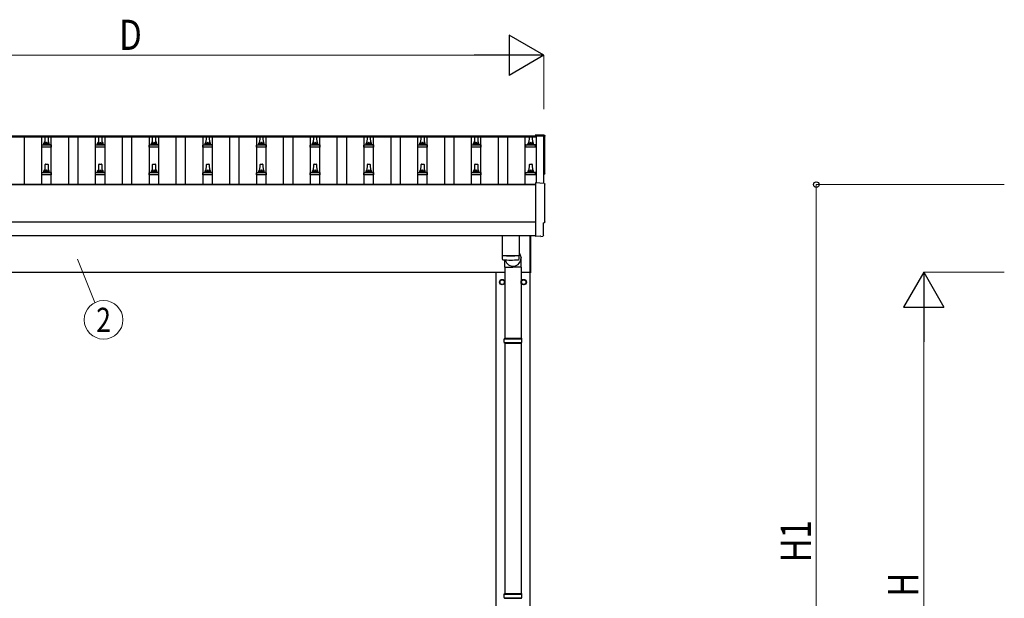
# Model space of a CAD drawing. Units: millimetres. Extents: x 0 to 21025, y 0 to 14850.
# Drawn here: x 3249 to 6916, y 4131 to 6285 of the extents above; entities that cross this region are included whole.
import ezdxf
from ezdxf.enums import TextEntityAlignment as Align

# ---------------------------------------------------------------- set-up
doc = ezdxf.new("R2010")
doc.units = ezdxf.units.MM
for name, color, linetype, lineweight in [('YKK_13', 4, 'Continuous', 30), ('YKK_A1', 4, 'Continuous', 30), ('YKK_D', 6, 'Continuous', 13)]:
    doc.layers.add(name, color=color, linetype=linetype, lineweight=lineweight)
doc.styles.add('text-b', font='extslim2.shx', dxfattribs={"width": 0.8, "bigfont": 'extfont2.shx'})

msp = doc.modelspace()

# ---------------------------------------------------------------- linework, layer by layer
at = {"layer": 'YKK_13'}
for p, q in [((3343.7, 5826.3), (3344.4, 5849.8)), ((3345.4, 5850.8), (3354, 5850.8)), ((3355, 5849.8), (3355.7, 5826.3)), ((3543.7, 5826.3), (3544.4, 5849.8)), ((3545.4, 5850.8), (3554, 5850.8)), ((3555, 5849.8), (3555.7, 5826.3)), ((3743.7, 5826.3), (3744.4, 5849.8)), ((3745.4, 5850.8), (3754, 5850.8)), ((3755, 5849.8), (3755.7, 5826.3)), ((3943.7, 5826.3), (3944.4, 5849.8)), ((3945.4, 5850.8), (3954, 5850.8)), ((3955, 5849.8), (3955.7, 5826.3)), ((4143.7, 5826.3), (4144.4, 5849.8)), ((4145.4, 5850.8), (4154, 5850.8)), ((4155, 5849.8), (4155.7, 5826.3)), ((4343.7, 5826.3), (4344.4, 5849.8)), ((4345.4, 5850.8), (4354, 5850.8)), ((4355, 5849.8), (4355.7, 5826.3)), ((4543.7, 5826.3), (4544.4, 5849.8)), ((4545.4, 5850.8), (4554, 5850.8)), ((4555, 5849.8), (4555.7, 5826.3)), ((4743.7, 5826.3), (4744.4, 5849.8)), ((4745.4, 5850.8), (4754, 5850.8)), ((4755, 5849.8), (4755.7, 5826.3)), ((4943.7, 5826.3), (4944.4, 5849.8)), ((4945.4, 5850.8), (4954, 5850.8)), ((4955, 5849.8), (4955.7, 5826.3)), ((5146.4, 5826.3), (5147.2, 5849.8)), ((5148.2, 5850.8), (5156.7, 5850.8)), ((5157.7, 5849.8), (5158.4, 5826.3)), ((5202.3, 5855.2), (5170.7, 5856.9)), ((5170.7, 5856.9), (5170.7, 5852.8)), ((3331.4, 5810.8), (3331.4, 5818.5)), ((3367.9, 5810.8), (3331.4, 5810.8)), ((3331.8, 5819.3), (3367.6, 5819.3)), ((3332.2, 5819.5), (3338.9, 5821.1)), ((3339.3, 5821.3), (3360.1, 5821.3)), ((3339.7, 5822.1), (3339.7, 5826.3)), ((3340.7, 5826.3), (3358.7, 5826.3)), ((3359.7, 5822.1), (3359.7, 5826.3)), ((3367.2, 5819.5), (3360.5, 5821.1)), ((3367.9, 5810.8), (3367.9, 5818.5)), ((3531.4, 5810.8), (3531.4, 5818.5)), ((3567.9, 5810.8), (3531.4, 5810.8)), ((3531.8, 5819.3), (3567.6, 5819.3)), ((3532.2, 5819.5), (3538.9, 5821.1)), ((3539.3, 5821.3), (3560.1, 5821.3)), ((3539.7, 5822.1), (3539.7, 5826.3)), ((3540.7, 5826.3), (3558.7, 5826.3)), ((3559.7, 5822.1), (3559.7, 5826.3)), ((3567.2, 5819.5), (3560.5, 5821.1)), ((3567.9, 5810.8), (3567.9, 5818.5)), ((3731.4, 5810.8), (3731.4, 5818.5)), ((3767.9, 5810.8), (3731.4, 5810.8)), ((3731.8, 5819.3), (3767.6, 5819.3)), ((3732.2, 5819.5), (3738.9, 5821.1)), ((3739.3, 5821.3), (3760.1, 5821.3)), ((3739.7, 5822.1), (3739.7, 5826.3)), ((3740.7, 5826.3), (3758.7, 5826.3)), ((3759.7, 5822.1), (3759.7, 5826.3)), ((3767.2, 5819.5), (3760.5, 5821.1)), ((3767.9, 5810.8), (3767.9, 5818.5)), ((3931.4, 5810.8), (3931.4, 5818.5)), ((3967.9, 5810.8), (3931.4, 5810.8)), ((3931.8, 5819.3), (3967.6, 5819.3)), ((3932.2, 5819.5), (3938.9, 5821.1)), ((3939.3, 5821.3), (3960.1, 5821.3)), ((3939.7, 5822.1), (3939.7, 5826.3)), ((3940.7, 5826.3), (3958.7, 5826.3)), ((3959.7, 5822.1), (3959.7, 5826.3)), ((3967.2, 5819.5), (3960.5, 5821.1)), ((3967.9, 5810.8), (3967.9, 5818.5)), ((4131.4, 5810.8), (4131.4, 5818.5)), ((4167.9, 5810.8), (4131.4, 5810.8)), ((4131.8, 5819.3), (4167.6, 5819.3)), ((4132.2, 5819.5), (4138.9, 5821.1)), ((4139.3, 5821.3), (4160.1, 5821.3)), ((4139.7, 5822.1), (4139.7, 5826.3)), ((4140.7, 5826.3), (4158.7, 5826.3)), ((4159.7, 5822.1), (4159.7, 5826.3)), ((4167.2, 5819.5), (4160.5, 5821.1)), ((4167.9, 5810.8), (4167.9, 5818.5)), ((4331.4, 5810.8), (4331.4, 5818.5)), ((4367.9, 5810.8), (4331.4, 5810.8)), ((4331.8, 5819.3), (4367.6, 5819.3)), ((4332.2, 5819.5), (4338.9, 5821.1)), ((4339.3, 5821.3), (4360.1, 5821.3)), ((4339.7, 5822.1), (4339.7, 5826.3)), ((4340.7, 5826.3), (4358.7, 5826.3)), ((4359.7, 5822.1), (4359.7, 5826.3)), ((4367.2, 5819.5), (4360.5, 5821.1)), ((4367.9, 5810.8), (4367.9, 5818.5)), ((4531.4, 5810.8), (4531.4, 5818.5)), ((4567.9, 5810.8), (4531.4, 5810.8)), ((4531.8, 5819.3), (4567.6, 5819.3)), ((4532.2, 5819.5), (4538.9, 5821.1)), ((4539.3, 5821.3), (4560.1, 5821.3)), ((4539.7, 5822.1), (4539.7, 5826.3)), ((4540.7, 5826.3), (4558.7, 5826.3)), ((4559.7, 5822.1), (4559.7, 5826.3)), ((4567.2, 5819.5), (4560.5, 5821.1)), ((4567.9, 5810.8), (4567.9, 5818.5)), ((4731.4, 5810.8), (4731.4, 5818.5)), ((4767.9, 5810.8), (4731.4, 5810.8)), ((4731.8, 5819.3), (4767.6, 5819.3)), ((4732.2, 5819.5), (4738.9, 5821.1)), ((4739.3, 5821.3), (4760.1, 5821.3)), ((4739.7, 5822.1), (4739.7, 5826.3)), ((4740.7, 5826.3), (4758.7, 5826.3)), ((4759.7, 5822.1), (4759.7, 5826.3)), ((4767.2, 5819.5), (4760.5, 5821.1)), ((4767.9, 5810.8), (4767.9, 5818.5)), ((4931.4, 5810.8), (4931.4, 5818.5)), ((4967.9, 5810.8), (4931.4, 5810.8)), ((4931.8, 5819.3), (4967.6, 5819.3)), ((4932.2, 5819.5), (4938.9, 5821.1)), ((4939.3, 5821.3), (4960.1, 5821.3)), ((4939.7, 5822.1), (4939.7, 5826.3)), ((4940.7, 5826.3), (4958.7, 5826.3)), ((4959.7, 5822.1), (4959.7, 5826.3)), ((4967.2, 5819.5), (4960.5, 5821.1)), ((4967.9, 5810.8), (4967.9, 5818.5)), ((5134.2, 5810.8), (5134.2, 5818.5)), ((5170.7, 5810.8), (5134.2, 5810.8)), ((5134.6, 5819.3), (5170.3, 5819.3)), ((5135, 5819.5), (5141.7, 5821.1)), ((5142.1, 5821.3), (5162.8, 5821.3)), ((5142.4, 5822.1), (5142.4, 5826.3)), ((5143.4, 5826.3), (5161.4, 5826.3)), ((5162.4, 5822.1), (5162.4, 5826.3)), ((5169.9, 5819.5), (5163.2, 5821.1)), ((5170.7, 5810.8), (5170.7, 5818.5)), ((3339.7, 5718.8), (3339.7, 5723)), ((3340.7, 5723), (3358.7, 5723)), ((3343.7, 5723), (3344.4, 5746.5)), ((3345.4, 5747.5), (3354, 5747.5)), ((3355, 5746.5), (3355.7, 5723)), ((3359.7, 5718.8), (3359.7, 5723)), ((3539.7, 5718.8), (3539.7, 5723)), ((3540.7, 5723), (3558.7, 5723)), ((3543.7, 5723), (3544.4, 5746.5)), ((3545.4, 5747.5), (3554, 5747.5)), ((3555, 5746.5), (3555.7, 5723)), ((3559.7, 5718.8), (3559.7, 5723)), ((3739.7, 5718.8), (3739.7, 5723)), ((3740.7, 5723), (3758.7, 5723)), ((3743.7, 5723), (3744.4, 5746.5)), ((3745.4, 5747.5), (3754, 5747.5)), ((3755, 5746.5), (3755.7, 5723)), ((3759.7, 5718.8), (3759.7, 5723)), ((3939.7, 5718.8), (3939.7, 5723)), ((3940.7, 5723), (3958.7, 5723)), ((3943.7, 5723), (3944.4, 5746.5)), ((3945.4, 5747.5), (3954, 5747.5)), ((3955, 5746.5), (3955.7, 5723)), ((3959.7, 5718.8), (3959.7, 5723)), ((4139.7, 5718.8), (4139.7, 5723)), ((4140.7, 5723), (4158.7, 5723)), ((4143.7, 5723), (4144.4, 5746.5)), ((4145.4, 5747.5), (4154, 5747.5)), ((4155, 5746.5), (4155.7, 5723)), ((4159.7, 5718.8), (4159.7, 5723)), ((4339.7, 5718.8), (4339.7, 5723)), ((4340.7, 5723), (4358.7, 5723)), ((4343.7, 5723), (4344.4, 5746.5)), ((4345.4, 5747.5), (4354, 5747.5)), ((4355, 5746.5), (4355.7, 5723)), ((4359.7, 5718.8), (4359.7, 5723)), ((4539.7, 5718.8), (4539.7, 5723)), ((4540.7, 5723), (4558.7, 5723)), ((4543.7, 5723), (4544.4, 5746.5)), ((4545.4, 5747.5), (4554, 5747.5)), ((4555, 5746.5), (4555.7, 5723)), ((4559.7, 5718.8), (4559.7, 5723)), ((4739.7, 5718.8), (4739.7, 5723)), ((4740.7, 5723), (4758.7, 5723)), ((4743.7, 5723), (4744.4, 5746.5)), ((4745.4, 5747.5), (4754, 5747.5)), ((4755, 5746.5), (4755.7, 5723)), ((4759.7, 5718.8), (4759.7, 5723)), ((4939.7, 5718.8), (4939.7, 5723)), ((4940.7, 5723), (4958.7, 5723)), ((4943.7, 5723), (4944.4, 5746.5)), ((4945.4, 5747.5), (4954, 5747.5)), ((4955, 5746.5), (4955.7, 5723)), ((4959.7, 5718.8), (4959.7, 5723)), ((5142.4, 5718.8), (5142.4, 5723)), ((5143.4, 5723), (5161.4, 5723)), ((5146.4, 5723), (5147.2, 5746.5)), ((5148.2, 5747.5), (5156.7, 5747.5)), ((5157.7, 5746.5), (5158.4, 5723)), ((5162.4, 5718.8), (5162.4, 5723)), ((3331.4, 5707.5), (3331.4, 5715.2)), ((3367.9, 5707.5), (3331.4, 5707.5)), ((3331.8, 5716), (3367.6, 5716)), ((3332.2, 5716.2), (3338.9, 5717.8)), ((3339.3, 5718), (3360.1, 5718)), ((3367.2, 5716.2), (3360.5, 5717.8)), ((3367.9, 5707.5), (3367.9, 5715.2)), ((3531.4, 5707.5), (3531.4, 5715.2)), ((3567.9, 5707.5), (3531.4, 5707.5)), ((3531.8, 5716), (3567.6, 5716)), ((3532.2, 5716.2), (3538.9, 5717.8)), ((3539.3, 5718), (3560.1, 5718)), ((3567.2, 5716.2), (3560.5, 5717.8)), ((3567.9, 5707.5), (3567.9, 5715.2)), ((3731.4, 5707.5), (3731.4, 5715.2)), ((3767.9, 5707.5), (3731.4, 5707.5)), ((3731.8, 5716), (3767.6, 5716)), ((3732.2, 5716.2), (3738.9, 5717.8)), ((3739.3, 5718), (3760.1, 5718)), ((3767.2, 5716.2), (3760.5, 5717.8)), ((3767.9, 5707.5), (3767.9, 5715.2)), ((3931.4, 5707.5), (3931.4, 5715.2)), ((3967.9, 5707.5), (3931.4, 5707.5)), ((3931.8, 5716), (3967.6, 5716)), ((3932.2, 5716.2), (3938.9, 5717.8)), ((3939.3, 5718), (3960.1, 5718)), ((3967.2, 5716.2), (3960.5, 5717.8)), ((3967.9, 5707.5), (3967.9, 5715.2)), ((4131.4, 5707.5), (4131.4, 5715.2)), ((4167.9, 5707.5), (4131.4, 5707.5)), ((4131.8, 5716), (4167.6, 5716)), ((4132.2, 5716.2), (4138.9, 5717.8)), ((4139.3, 5718), (4160.1, 5718)), ((4167.2, 5716.2), (4160.5, 5717.8)), ((4167.9, 5707.5), (4167.9, 5715.2)), ((4331.4, 5707.5), (4331.4, 5715.2)), ((4367.9, 5707.5), (4331.4, 5707.5)), ((4331.8, 5716), (4367.6, 5716)), ((4332.2, 5716.2), (4338.9, 5717.8)), ((4339.3, 5718), (4360.1, 5718)), ((4367.2, 5716.2), (4360.5, 5717.8)), ((4367.9, 5707.5), (4367.9, 5715.2)), ((4531.4, 5707.5), (4531.4, 5715.2)), ((4567.9, 5707.5), (4531.4, 5707.5)), ((4531.8, 5716), (4567.6, 5716)), ((4532.2, 5716.2), (4538.9, 5717.8)), ((4539.3, 5718), (4560.1, 5718)), ((4567.2, 5716.2), (4560.5, 5717.8)), ((4567.9, 5707.5), (4567.9, 5715.2)), ((4731.4, 5707.5), (4731.4, 5715.2)), ((4767.9, 5707.5), (4731.4, 5707.5)), ((4731.8, 5716), (4767.6, 5716)), ((4732.2, 5716.2), (4738.9, 5717.8)), ((4739.3, 5718), (4760.1, 5718)), ((4767.2, 5716.2), (4760.5, 5717.8)), ((4767.9, 5707.5), (4767.9, 5715.2)), ((4931.4, 5707.5), (4931.4, 5715.2)), ((4967.9, 5707.5), (4931.4, 5707.5)), ((4931.8, 5716), (4967.6, 5716)), ((4932.2, 5716.2), (4938.9, 5717.8)), ((4939.3, 5718), (4960.1, 5718)), ((4967.2, 5716.2), (4960.5, 5717.8)), ((4967.9, 5707.5), (4967.9, 5715.2)), ((5134.2, 5707.5), (5134.2, 5715.2)), ((5170.7, 5707.5), (5134.2, 5707.5)), ((5134.6, 5716), (5170.3, 5716)), ((5135, 5716.2), (5141.7, 5717.8)), ((5142.1, 5718), (5162.8, 5718)), ((5169.9, 5716.2), (5163.2, 5717.8)), ((5170.7, 5707.5), (5170.7, 5715.2)), ((5202.3, 5675.8), (5170.7, 5677.5)), ((5170.7, 5677.5), (5170.7, 5479.6)), ((5200.1, 5481.9), (5200.1, 5529)), ((5200.1, 5529), (5200.7, 5529)), ((5045.7, 5481.6), (5045.7, 5408.6)), ((5109.7, 5481.6), (5109.7, 5408.6)), ((5149.7, 5342.9), (5149.7, 5481.5)), ((5151.7, 5481.5), (5151.7, 5342.9)), ((5170.7, 5479.6), (5170.7, 5478.6)), ((5188.9, 5479.5), (5170.7, 5478.6)), ((5189.6, 5478.9), (5188.9, 5479.5)), ((5190.3, 5478.6), (5197.2, 5479)), ((5045.7, 5407.6), (5045.9, 5394.6)), ((5050.2, 5408.3), (5050.2, 5407.3)), ((5056, 5364.6), (5056, 5391.1)), ((5105.2, 5408.3), (5105.2, 5407.3)), ((5109.5, 5394.6), (5109.7, 5407.6)), ((5109.7, 5418.1), (5116.2, 5399.2)), ((5116.3, 5364.6), (5116.3, 5399.2)), ((5056, 5364.6), (5086.2, 5364.6)), ((5056.2, 5364.6), (5056.2, 5099.4)), ((5116.3, 5364.6), (5086.2, 5364.6)), ((5116.2, 5364.6), (5116.2, 5099.4)), ((5149.7, 5342.9), (5151.7, 5342.9)), ((5053.2, 5097.4), (5119.2, 5097.4)), ((5054.2, 5099.4), (5118.2, 5099.4)), ((5054.2, 5099.4), (5054.2, 5097.4)), ((5118.2, 5099.4), (5118.2, 5097.4)), ((5053.2, 5083.4), (5119.2, 5083.4)), ((5054.2, 5081.4), (5054.2, 5083.4)), ((5054.2, 5081.4), (5118.2, 5081.4)), ((5056.2, 5081.4), (5056.2, 4149.4)), ((5116.2, 5081.4), (5116.2, 4149.4)), ((5118.2, 5081.4), (5118.2, 5083.4)), ((5053.2, 4147.4), (5119.2, 4147.4)), ((5054.2, 4149.4), (5118.2, 4149.4)), ((5054.2, 4149.4), (5054.2, 4147.4)), ((5118.2, 4149.4), (5118.2, 4147.4)), ((5053.2, 4133.4), (5119.2, 4133.4)), ((5054.2, 4131.4), (5054.2, 4133.4)), ((5054.2, 4131.4), (5118.2, 4131.4)), ((5118.2, 4131.4), (5118.2, 4133.4))]:
    msp.add_line(p, q, dxfattribs=at)
at = {"layer": 'YKK_13', "ltscale": 2}
for p, q in [((5037.7, 5313.3), (5046.2, 5318.2)), ((5046.2, 5318.2), (5054.7, 5313.3)), ((5117.7, 5313.3), (5126.2, 5318.2)), ((5126.2, 5318.2), (5134.7, 5313.3)), ((5037.6, 5308.6), (5037.7, 5308.6)), ((5037.6, 5308.1), (5037.7, 5308.1)), ((5037.7, 5303.5), (5037.7, 5313.3)), ((5046.2, 5298.6), (5037.7, 5303.5)), ((5054.7, 5303.5), (5046.2, 5298.6)), ((5054.7, 5313.3), (5054.7, 5303.5)), ((5117.6, 5308.6), (5117.7, 5308.6)), ((5117.6, 5308.1), (5117.7, 5308.1)), ((5117.7, 5303.5), (5117.7, 5313.3)), ((5126.2, 5298.6), (5117.7, 5303.5)), ((5134.7, 5303.5), (5126.2, 5298.6)), ((5134.7, 5313.3), (5134.7, 5303.5))]:
    msp.add_line(p, q, dxfattribs=at)
for centre, radius in [((5046.2, 5308.4), 10), ((5046.2, 5308.4), 8.5), ((5126.2, 5308.4), 10), ((5126.2, 5308.4), 8.5)]:
    msp.add_circle(centre, radius, dxfattribs=at)
at = {"layer": 'YKK_13'}
for centre, radius, start, end in [((3343.8, 5825.7), 4.13, 90, 171.1763), ((3345.4, 5849.8), 1, 90, 178.6051), ((3353, 5826.3), 4.83, 133.6028, 180), ((3346.4, 5826.3), 4.83, 0, 46.3972), ((3354, 5849.8), 1, 1.3949, 90), ((3355.6, 5825.7), 4.13, 8.8237, 90), ((3543.8, 5825.7), 4.13, 90, 171.1763), ((3545.4, 5849.8), 1, 90, 178.6051), ((3553, 5826.3), 4.83, 133.6028, 180), ((3546.4, 5826.3), 4.83, 0, 46.3972), ((3554, 5849.8), 1, 1.3949, 90), ((3555.6, 5825.7), 4.13, 8.8237, 90), ((3743.8, 5825.7), 4.13, 90, 171.1763), ((3745.4, 5849.8), 1, 90, 178.6051), ((3753, 5826.3), 4.83, 133.6028, 180), ((3746.4, 5826.3), 4.83, 0, 46.3972), ((3754, 5849.8), 1, 1.3949, 90), ((3755.6, 5825.7), 4.13, 8.8237, 90), ((3943.8, 5825.7), 4.13, 90, 171.1763), ((3945.4, 5849.8), 1, 90, 178.6051), ((3953, 5826.3), 4.83, 133.6028, 180), ((3946.4, 5826.3), 4.83, 0, 46.3972), ((3954, 5849.8), 1, 1.3949, 90), ((3955.6, 5825.7), 4.13, 8.8237, 90), ((4143.8, 5825.7), 4.13, 90, 171.1763), ((4145.4, 5849.8), 1, 90, 178.6051), ((4153, 5826.3), 4.83, 133.6028, 180), ((4146.4, 5826.3), 4.83, 0, 46.3972), ((4154, 5849.8), 1, 1.3949, 90), ((4155.6, 5825.7), 4.13, 8.8237, 90), ((4343.8, 5825.7), 4.13, 90, 171.1763), ((4345.4, 5849.8), 1, 90, 178.6051), ((4353, 5826.3), 4.83, 133.6028, 180), ((4346.4, 5826.3), 4.83, 0, 46.3972), ((4354, 5849.8), 1, 1.3949, 90), ((4355.6, 5825.7), 4.13, 8.8237, 90), ((4543.8, 5825.7), 4.13, 90, 171.1763), ((4545.4, 5849.8), 1, 90, 178.6051), ((4553, 5826.3), 4.83, 133.6028, 180), ((4546.4, 5826.3), 4.83, 0, 46.3972), ((4554, 5849.8), 1, 1.3949, 90), ((4555.6, 5825.7), 4.13, 8.8237, 90), ((4743.8, 5825.7), 4.13, 90, 171.1763), ((4745.4, 5849.8), 1, 90, 178.6051), ((4753, 5826.3), 4.83, 133.6028, 180), ((4746.4, 5826.3), 4.83, 0, 46.3972), ((4754, 5849.8), 1, 1.3949, 90), ((4755.6, 5825.7), 4.13, 8.8237, 90), ((4943.8, 5825.7), 4.13, 90, 171.1763), ((4945.4, 5849.8), 1, 90, 178.6051), ((4953, 5826.3), 4.83, 133.6028, 180), ((4946.4, 5826.3), 4.83, 0, 46.3972), ((4954, 5849.8), 1, 1.3949, 90), ((4955.6, 5825.7), 4.13, 8.8237, 90), ((5146.5, 5825.7), 4.13, 90, 171.1763), ((5148.2, 5849.8), 1, 90, 178.6051), ((5155.8, 5826.3), 4.83, 133.6028, 180), ((5149.1, 5826.3), 4.83, 0, 46.3972), ((5156.7, 5849.8), 1, 1.3949, 90), ((5158.4, 5825.7), 4.13, 8.8237, 90), ((3332.4, 5818.5), 1, 103.627, 180), ((3338.7, 5822.1), 1, 283.627, 0), ((3340.7, 5825.3), 1, 90, 180), ((3358.7, 5825.3), 1, 0, 90), ((3360.7, 5822.1), 1, 180, 256.373), ((3366.9, 5818.5), 1, 0, 76.373), ((3532.4, 5818.5), 1, 103.627, 180), ((3538.7, 5822.1), 1, 283.627, 0), ((3540.7, 5825.3), 1, 90, 180), ((3558.7, 5825.3), 1, 0, 90), ((3560.7, 5822.1), 1, 180, 256.373), ((3566.9, 5818.5), 1, 0, 76.373), ((3732.4, 5818.5), 1, 103.627, 180), ((3738.7, 5822.1), 1, 283.627, 0), ((3740.7, 5825.3), 1, 90, 180), ((3758.7, 5825.3), 1, 0, 90), ((3760.7, 5822.1), 1, 180, 256.373), ((3766.9, 5818.5), 1, 0, 76.373), ((3932.4, 5818.5), 1, 103.627, 180), ((3938.7, 5822.1), 1, 283.627, 0), ((3940.7, 5825.3), 1, 90, 180), ((3958.7, 5825.3), 1, 0, 90), ((3960.7, 5822.1), 1, 180, 256.373), ((3966.9, 5818.5), 1, 0, 76.373), ((4132.4, 5818.5), 1, 103.627, 180), ((4138.7, 5822.1), 1, 283.627, 0), ((4140.7, 5825.3), 1, 90, 180), ((4158.7, 5825.3), 1, 0, 90), ((4160.7, 5822.1), 1, 180, 256.373), ((4166.9, 5818.5), 1, 0, 76.373), ((4332.4, 5818.5), 1, 103.627, 180), ((4338.7, 5822.1), 1, 283.627, 0), ((4340.7, 5825.3), 1, 90, 180), ((4358.7, 5825.3), 1, 0, 90), ((4360.7, 5822.1), 1, 180, 256.373), ((4366.9, 5818.5), 1, 0, 76.373), ((4532.4, 5818.5), 1, 103.627, 180), ((4538.7, 5822.1), 1, 283.627, 0), ((4540.7, 5825.3), 1, 90, 180), ((4558.7, 5825.3), 1, 0, 90), ((4560.7, 5822.1), 1, 180, 256.373), ((4566.9, 5818.5), 1, 0, 76.373), ((4732.4, 5818.5), 1, 103.627, 180), ((4738.7, 5822.1), 1, 283.627, 0), ((4740.7, 5825.3), 1, 90, 180), ((4758.7, 5825.3), 1, 0, 90), ((4760.7, 5822.1), 1, 180, 256.373), ((4766.9, 5818.5), 1, 0, 76.373), ((4932.4, 5818.5), 1, 103.627, 180), ((4938.7, 5822.1), 1, 283.627, 0), ((4940.7, 5825.3), 1, 90, 180), ((4958.7, 5825.3), 1, 0, 90), ((4960.7, 5822.1), 1, 180, 256.373), ((4966.9, 5818.5), 1, 0, 76.373), ((5135.2, 5818.5), 1, 103.627, 180), ((5141.4, 5822.1), 1, 283.627, 0), ((5143.4, 5825.3), 1, 90, 180), ((5161.4, 5825.3), 1, 0, 90), ((5163.4, 5822.1), 1, 180, 256.373), ((5169.7, 5818.5), 1, 0, 76.373), ((3343.8, 5722.3), 4.13, 90, 171.1763), ((3340.7, 5722), 1, 90, 180), ((3345.4, 5746.5), 1, 90, 178.6051), ((3353, 5723), 4.83, 133.6028, 180), ((3346.4, 5723), 4.83, 0, 46.3972), ((3354, 5746.5), 1, 1.3949, 90), ((3355.6, 5722.3), 4.13, 8.8237, 90), ((3358.7, 5722), 1, 0, 90), ((3543.8, 5722.3), 4.13, 90, 171.1763), ((3540.7, 5722), 1, 90, 180), ((3545.4, 5746.5), 1, 90, 178.6051), ((3553, 5723), 4.83, 133.6028, 180), ((3546.4, 5723), 4.83, 0, 46.3972), ((3554, 5746.5), 1, 1.3949, 90), ((3555.6, 5722.3), 4.13, 8.8237, 90), ((3558.7, 5722), 1, 0, 90), ((3743.8, 5722.3), 4.13, 90, 171.1763), ((3740.7, 5722), 1, 90, 180), ((3745.4, 5746.5), 1, 90, 178.6051), ((3753, 5723), 4.83, 133.6028, 180), ((3746.4, 5723), 4.83, 0, 46.3972), ((3754, 5746.5), 1, 1.3949, 90), ((3755.6, 5722.3), 4.13, 8.8237, 90), ((3758.7, 5722), 1, 0, 90), ((3943.8, 5722.3), 4.13, 90, 171.1763), ((3940.7, 5722), 1, 90, 180), ((3945.4, 5746.5), 1, 90, 178.6051), ((3953, 5723), 4.83, 133.6028, 180), ((3946.4, 5723), 4.83, 0, 46.3972), ((3954, 5746.5), 1, 1.3949, 90), ((3955.6, 5722.3), 4.13, 8.8237, 90), ((3958.7, 5722), 1, 0, 90), ((4143.8, 5722.3), 4.13, 90, 171.1763), ((4140.7, 5722), 1, 90, 180), ((4145.4, 5746.5), 1, 90, 178.6051), ((4153, 5723), 4.83, 133.6028, 180), ((4146.4, 5723), 4.83, 0, 46.3972), ((4154, 5746.5), 1, 1.3949, 90), ((4155.6, 5722.3), 4.13, 8.8237, 90), ((4158.7, 5722), 1, 0, 90), ((4343.8, 5722.3), 4.13, 90, 171.1763), ((4340.7, 5722), 1, 90, 180), ((4345.4, 5746.5), 1, 90, 178.6051), ((4353, 5723), 4.83, 133.6028, 180), ((4346.4, 5723), 4.83, 0, 46.3972), ((4354, 5746.5), 1, 1.3949, 90), ((4355.6, 5722.3), 4.13, 8.8237, 90), ((4358.7, 5722), 1, 0, 90), ((4543.8, 5722.3), 4.13, 90, 171.1763), ((4540.7, 5722), 1, 90, 180), ((4545.4, 5746.5), 1, 90, 178.6051), ((4553, 5723), 4.83, 133.6028, 180), ((4546.4, 5723), 4.83, 0, 46.3972), ((4554, 5746.5), 1, 1.3949, 90), ((4555.6, 5722.3), 4.13, 8.8237, 90), ((4558.7, 5722), 1, 0, 90), ((4743.8, 5722.3), 4.13, 90, 171.1763), ((4740.7, 5722), 1, 90, 180), ((4745.4, 5746.5), 1, 90, 178.6051), ((4753, 5723), 4.83, 133.6028, 180), ((4746.4, 5723), 4.83, 0, 46.3972), ((4754, 5746.5), 1, 1.3949, 90), ((4755.6, 5722.3), 4.13, 8.8237, 90), ((4758.7, 5722), 1, 0, 90), ((4943.8, 5722.3), 4.13, 90, 171.1763), ((4940.7, 5722), 1, 90, 180), ((4945.4, 5746.5), 1, 90, 178.6051), ((4953, 5723), 4.83, 133.6028, 180), ((4946.4, 5723), 4.83, 0, 46.3972), ((4954, 5746.5), 1, 1.3949, 90), ((4955.6, 5722.3), 4.13, 8.8237, 90), ((4958.7, 5722), 1, 0, 90), ((5146.5, 5722.3), 4.13, 90, 171.1763), ((5143.4, 5722), 1, 90, 180), ((5148.2, 5746.5), 1, 90, 178.6051), ((5155.8, 5723), 4.83, 133.6028, 180), ((5149.1, 5723), 4.83, 0, 46.3972), ((5156.7, 5746.5), 1, 1.3949, 90), ((5158.4, 5722.3), 4.13, 8.8237, 90), ((5161.4, 5722), 1, 0, 90), ((3332.4, 5715.2), 1, 103.627, 180), ((3338.7, 5718.8), 1, 283.627, 0), ((3360.7, 5718.8), 1, 180, 256.373), ((3366.9, 5715.2), 1, 0, 76.373), ((3532.4, 5715.2), 1, 103.627, 180), ((3538.7, 5718.8), 1, 283.627, 0), ((3560.7, 5718.8), 1, 180, 256.373), ((3566.9, 5715.2), 1, 0, 76.373), ((3732.4, 5715.2), 1, 103.627, 180), ((3738.7, 5718.8), 1, 283.627, 0), ((3760.7, 5718.8), 1, 180, 256.373), ((3766.9, 5715.2), 1, 0, 76.373), ((3932.4, 5715.2), 1, 103.627, 180), ((3938.7, 5718.8), 1, 283.627, 0), ((3960.7, 5718.8), 1, 180, 256.373), ((3966.9, 5715.2), 1, 0, 76.373), ((4132.4, 5715.2), 1, 103.627, 180), ((4138.7, 5718.8), 1, 283.627, 0), ((4160.7, 5718.8), 1, 180, 256.373), ((4166.9, 5715.2), 1, 0, 76.373), ((4332.4, 5715.2), 1, 103.627, 180), ((4338.7, 5718.8), 1, 283.627, 0), ((4360.7, 5718.8), 1, 180, 256.373), ((4366.9, 5715.2), 1, 0, 76.373), ((4532.4, 5715.2), 1, 103.627, 180), ((4538.7, 5718.8), 1, 283.627, 0), ((4560.7, 5718.8), 1, 180, 256.373), ((4566.9, 5715.2), 1, 0, 76.373), ((4732.4, 5715.2), 1, 103.627, 180), ((4738.7, 5718.8), 1, 283.627, 0), ((4760.7, 5718.8), 1, 180, 256.373), ((4766.9, 5715.2), 1, 0, 76.373), ((4932.4, 5715.2), 1, 103.627, 180), ((4938.7, 5718.8), 1, 283.627, 0), ((4960.7, 5718.8), 1, 180, 256.373), ((4966.9, 5715.2), 1, 0, 76.373), ((5135.2, 5715.2), 1, 103.627, 180), ((5141.4, 5718.8), 1, 283.627, 0), ((5163.4, 5718.8), 1, 180, 256.373), ((5169.7, 5715.2), 1, 0, 76.373), ((5077.7, 5888.3), 480.8, 266.1838, 273.8162), ((5077.7, 5887.3), 480.8, 266.1838, 273.8162), ((5049.3, 5394.8), 3.43, 183.9021, 262.9901), ((5077.7, 5910.3), 519.7, 266.822, 273.1764), ((5106.1, 5394.8), 3.43, 277.0835, 356.0869), ((5101.9, 5090.4), 49.3, 171.8288, 180), ((5070.4, 5090.4), 49.3, 360, 8.1712), ((5101.9, 5090.4), 49.3, 180, 188.1713), ((5070.4, 5090.4), 49.3, 351.8287, 360), ((5101.9, 4140.4), 49.3, 171.8288, 180), ((5070.4, 4140.4), 49.3, 360, 8.1712), ((5101.9, 4140.4), 49.3, 180, 188.1713), ((5070.4, 4140.4), 49.3, 351.8287, 360)]:
    msp.add_arc(centre, radius, start, end, dxfattribs=at)
at = {"layer": 'YKK_13', "ltscale": 2}
for centre, start, end in [((5046.2, 5308.4), 171.254, 178.3342), ((5046.2, 5308.4), 181.6658, 188.746), ((5046.2, 5308.4), 111.254, 128.746), ((5046.2, 5308.4), 231.254, 248.746), ((5046.2, 5308.4), 51.254, 68.746), ((5046.2, 5308.4), 291.254, 308.746), ((5046.2, 5308.4), 351.254, 8.746), ((5126.2, 5308.4), 171.254, 178.3342), ((5126.2, 5308.4), 181.6658, 188.746), ((5126.2, 5308.4), 111.254, 128.746), ((5126.2, 5308.4), 231.254, 248.746), ((5126.2, 5308.4), 51.254, 68.746), ((5126.2, 5308.4), 291.254, 308.746), ((5126.2, 5308.4), 351.254, 8.746)]:
    msp.add_arc(centre, 8.6, start, end, dxfattribs=at)
at = {"layer": 'YKK_13', "extrusion": (3.6e-15, 0, -1)}
for centre, major_axis, start_param, end_param in [((5202.1, 5852.2), (3, 0), 4.764749, 6.297982), ((9968, 5781.8), (-4763.4, 0), 6.268693, 6.297982), ((5200.7, 5712.8), (4.41, 0), 6.268693, 7.625217), ((5202.1, 5672.8), (3, 0), 4.764749, 6.297982), ((9968, 5602.4), (-4763.4, 0), 6.268693, 6.297982), ((5200.7, 5533.4), (4.41, 0), 6.268693, 7.853982)]:
    msp.add_ellipse(centre, major_axis=major_axis, ratio=0.99863, start_param=start_param, end_param=end_param, dxfattribs=at)
at = {"layer": 'YKK_13', "extrusion": (3.8e-15, -1.2e-15, -1)}
msp.add_ellipse((5190.3, 5479.6), major_axis=(0.727, -0.69), ratio=0.9974, start_param=0.757954, end_param=1.570796, dxfattribs=at)
at = {"layer": 'YKK_13', "extrusion": (3.8e-15, -3e-16, -1)}
msp.add_ellipse((5197.1, 5482), major_axis=(2.18, -2.07), ratio=0.9974, start_param=5.525231, end_param=7.04114, dxfattribs=at)
at = {"layer": 'YKK_13'}
msp.add_ellipse((5086.2, 5399.2), major_axis=(0, -31.6), ratio=0.952301, start_param=4.975925, end_param=7.853982, dxfattribs=at)
at = {"layer": 'YKK_A1'}
for p, q in [((2126.7, 5852.8), (5172.7, 5852.8)), ((2126.7, 5849.2), (5172.7, 5849.2)), ((3267.2, 5673.2), (3267.2, 5849.2)), ((3332.2, 5673.2), (3332.2, 5849.2)), ((3367.2, 5673.2), (3367.2, 5849.2)), ((3432.2, 5673.2), (3432.2, 5849.2)), ((3467.2, 5673.2), (3467.2, 5849.2)), ((3532.2, 5673.2), (3532.2, 5849.2)), ((3567.2, 5673.2), (3567.2, 5849.2)), ((3632.2, 5673.2), (3632.2, 5849.2)), ((3667.2, 5673.2), (3667.2, 5849.2)), ((3732.2, 5673.2), (3732.2, 5849.2)), ((3767.2, 5673.2), (3767.2, 5849.2)), ((3832.2, 5673.2), (3832.2, 5849.2)), ((3867.2, 5673.2), (3867.2, 5849.2)), ((3932.2, 5673.2), (3932.2, 5849.2)), ((3967.2, 5673.2), (3967.2, 5849.2)), ((4032.2, 5673.2), (4032.2, 5849.2)), ((4067.2, 5673.2), (4067.2, 5849.2)), ((4132.2, 5673.2), (4132.2, 5849.2)), ((4167.2, 5673.2), (4167.2, 5849.2)), ((4232.2, 5673.2), (4232.2, 5849.2)), ((4267.2, 5673.2), (4267.2, 5849.2)), ((4332.2, 5673.2), (4332.2, 5849.2)), ((4367.2, 5673.2), (4367.2, 5849.2)), ((4432.2, 5673.2), (4432.2, 5849.2)), ((4467.2, 5673.2), (4467.2, 5849.2)), ((4532.2, 5673.2), (4532.2, 5849.2)), ((4567.2, 5673.2), (4567.2, 5849.2)), ((4632.2, 5673.2), (4632.2, 5849.2)), ((4667.2, 5673.2), (4667.2, 5849.2)), ((4732.2, 5673.2), (4732.2, 5849.2)), ((4767.2, 5673.2), (4767.2, 5849.2)), ((4832.2, 5673.2), (4832.2, 5849.2)), ((4867.2, 5673.2), (4867.2, 5849.2)), ((4932.2, 5673.2), (4932.2, 5849.2)), ((4967.2, 5673.2), (4967.2, 5849.2)), ((5032.2, 5673.2), (5032.2, 5849.2)), ((5067.2, 5673.2), (5067.2, 5849.2)), ((5132.2, 5673.2), (5132.2, 5849.2)), ((5172.7, 5852.8), (5172.7, 5849.2)), ((5172.7, 5851.9), (5172.7, 5677.3)), ((5201.7, 5851.9), (5172.7, 5851.9)), ((5201.7, 5675.8), (5201.7, 5851.9)), ((2128.7, 5673.2), (5170.7, 5673.2)), ((2128.7, 5671.3), (5170.7, 5671.3)), ((2128.7, 5481.6), (5170.7, 5481.6)), ((2149.7, 5345.4), (5056.2, 5345.4)), ((5023.7, 2490.4), (5023.7, 5345.4)), ((5116.2, 5345.4), (5149.7, 5345.4)), ((5148.7, 5345.4), (5148.7, 2490.4))]:
    msp.add_line(p, q, dxfattribs=at)
at = {"layer": 'YKK_A1', "ltscale": 25}
msp.add_line((5170.7, 5531.4), (2128.7, 5531.4), dxfattribs=at)
at = {"layer": 'YKK_D', "lineweight": -2}
for p, q in [((5201.7, 6152.8), (5071.8, 6227.8)), ((5071.8, 6227.8), (5071.8, 6077.8)), ((5201.7, 6152.8), (4941.9, 6152.8)), ((5201.7, 6152.8), (5071.8, 6077.8)), ((6615.9, 5345.4), (6540.9, 5215.5)), ((6615.9, 5345.4), (6690.9, 5215.5)), ((6615.9, 5345.4), (6615.9, 5085.6)), ((6540.9, 5215.5), (6690.9, 5215.5))]:
    msp.add_line(p, q, dxfattribs=at)
at = {"layer": 'YKK_D'}
for p, q in [((2247.7, 6152.8), (5051.7, 6152.8)), ((5201.7, 5952.8), (5201.7, 6153.8)), ((6915.9, 5671.3), (6214.9, 5671.3)), ((6215.9, 2990.4), (6215.9, 5671.3)), ((3464.9, 5393.9), (3529.2, 5232.3)), ((6915.9, 5345.4), (6614.9, 5345.4)), ((6615.9, 3140.4), (6615.9, 5195.4))]:
    msp.add_line(p, q, dxfattribs=at)
at = {"layer": 'YKK_D', "linetype": 'ByBlock', "lineweight": -2}
msp.add_circle((6215.9, 5671.3), 10.6, dxfattribs=at)
at = {"layer": 'YKK_D'}
msp.add_circle((3561.6, 5168), 72, dxfattribs=at)

# ---------------------------------------------------------------- texts
at = {"layer": 'YKK_D', "style": 'text-b', "width": 0.8}
msp.add_text('D', height=112.5, dxfattribs=at).set_placement((3619.7, 6172.8))
msp.add_text('2', height=90, dxfattribs=at).set_placement((3561.6, 5168), align=Align.MIDDLE_CENTER)
for s, p in [('H1', (6195.9, 4264.9)), ('H', (6595.9, 4137.9))]:
    msp.add_text(s, height=112.5, rotation=90, dxfattribs=at).set_placement(p)

doc.saveas('drawing.dxf')
